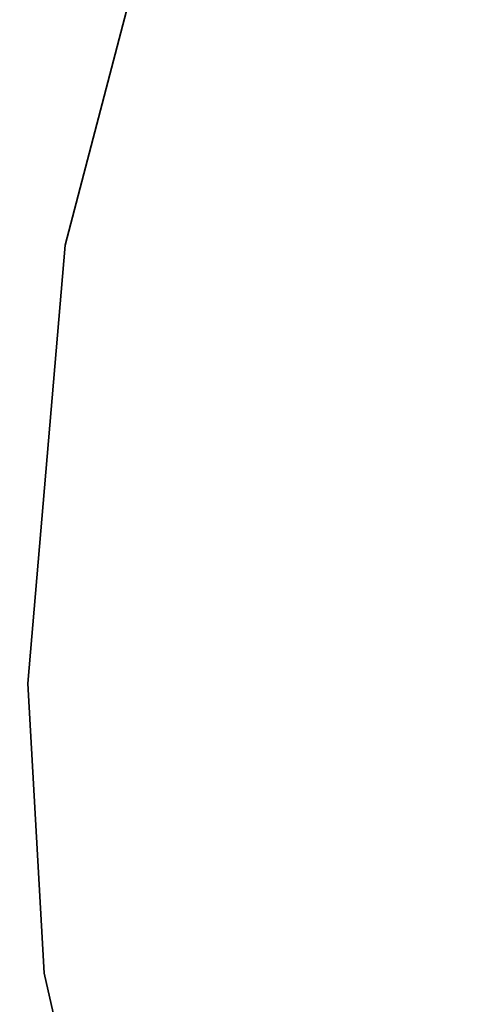
# Model space of a CAD drawing. Units: millimetres. Extents: x 700 to 1583, y 556 to 1341.
# Drawn here: x 1105 to 1108, y 789 to 796 of the extents above; entities that cross this region are included whole.
import ezdxf

# ---------------------------------------------------------------- set-up
doc = ezdxf.new("R2010")
doc.units = ezdxf.units.MM
doc.linetypes.add('LT_0', pattern=[0])
doc.layers.add('Default', color=7, linetype='Continuous')

# ---------------------------------------------------------------- blocks, each defined once
blk = doc.blocks.new('text')
at = {"layer": 'Default', "color": 254, "linetype": 'LT_0', "lineweight": 0, "true_color": 0xe5e5e5, "transparency": 33554687}
for p, q in [((262.2323, -13.0419), (262.9941, -10.1228)), ((262.9941, -10.1228), (262.2323, -13.0419)), ((262.9941, -10.1228), (262.2323, -13.0419)), ((262.9941, -10.1228), (262.2323, -13.0419)), ((262.9941, -10.1228), (262.2323, -13.0419)), ((262.9941, -10.1228), (262.2323, -13.0419)), ((262.9941, -10.1228), (262.2323, -13.0419)), ((262.9941, -10.1228), (262.2323, -13.0419)), ((262.9941, -10.1228), (262.2323, -13.0419)), ((261.976, -16.0478), (262.2323, -13.0419)), ((262.2323, -13.0419), (261.976, -16.0478)), ((262.2323, -13.0419), (261.976, -16.0478)), ((262.2323, -13.0419), (261.976, -16.0478)), ((262.2323, -13.0419), (261.976, -16.0478)), ((262.2323, -13.0419), (261.976, -16.0478)), ((262.2323, -13.0419), (261.976, -16.0478)), ((262.2323, -13.0419), (261.976, -16.0478)), ((262.2323, -13.0419), (261.976, -16.0478)), ((262.0876, -18.0356), (261.976, -16.0478)), ((261.976, -16.0478), (262.0876, -18.0356)), ((261.976, -16.0478), (262.0876, -18.0356)), ((261.976, -16.0478), (262.0876, -18.0356)), ((261.976, -16.0478), (262.0876, -18.0356)), ((261.976, -16.0478), (262.0876, -18.0356)), ((261.976, -16.0478), (262.0876, -18.0356)), ((261.976, -16.0478), (262.0876, -18.0356)), ((261.976, -16.0478), (262.0876, -18.0356)), ((262.9833, -21.9422), (262.0876, -18.0356)), ((262.0876, -18.0356), (262.9833, -21.9422)), ((262.0876, -18.0356), (262.9833, -21.9422)), ((262.0876, -18.0356), (262.9833, -21.9422)), ((262.0876, -18.0356), (262.9833, -21.9422)), ((262.0876, -18.0356), (262.9833, -21.9422)), ((262.0876, -18.0356), (262.9833, -21.9422)), ((262.0876, -18.0356), (262.9833, -21.9422)), ((262.0876, -18.0356), (262.9833, -21.9422))]:
    blk.add_line(p, q, dxfattribs=at).dxf.unprotected_set("ltscale", 0)
at = {"layer": 'Default', "color": 7, "linetype": 'LT_0', "lineweight": 35, "ltscale": 18.180687, "transparency": 33554687}
for p, q in [((262.9941, -10.1228), (262.2323, -13.0419)), ((262.2323, -13.0419), (261.976, -16.0478)), ((261.976, -16.0478), (262.0876, -18.0356)), ((262.0876, -18.0356), (262.9833, -21.9422))]:
    blk.add_line(p, q, dxfattribs=at)

msp = doc.modelspace()

# ---------------------------------------------------------------- linework, layer by layer
for radius in [38.85, 28.3]:
    msp.add_circle((1122.9611, 791.0948), radius)
at = {"color": 3}
msp.add_circle((1122.9611, 791.0948), 28.5, dxfattribs=at)

# ---------------------------------------------------------------- block references
msp.add_blockref('text', (843.2352, 807.1427))

doc.saveas('drawing.dxf')
